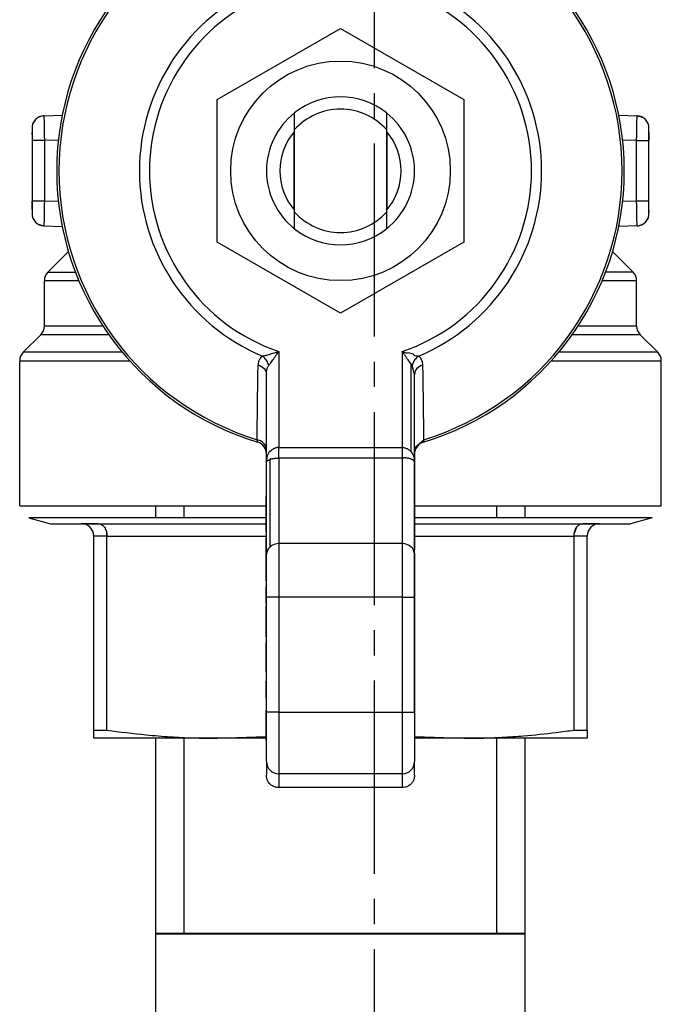
# Model space of a CAD drawing. Units: millimetres. Extents: x 0 to 26123, y -9 to 17820.
# Drawn here: x 4786 to 4824, y 6305 to 6364 of the extents above; entities that cross this region are included whole.
import ezdxf

# ---------------------------------------------------------------- set-up
doc = ezdxf.new("R2010")
doc.units = ezdxf.units.MM
for name, pattern in [('K5LT_AXLED', [16, 11.5, -1.5, 1.5, -1.5]), ('K5LT_BASIC', [0]), ('K5LT_THIN', [0])]:
    doc.linetypes.add(name, pattern=pattern)
for name, color, linetype, true_color in [('G', 3, 'Continuous', 0x00ff00), ('OSI', 2, 'Continuous', 0xffff00), ('R', 1, 'Continuous', 0xff0000), ('WELDING', 7, 'Continuous', 0xffffff)]:
    doc.layers.add(name, color=color, linetype=linetype, true_color=true_color)

msp = doc.modelspace()

# ---------------------------------------------------------------- linework, layer by layer
at = {"layer": 'G', "color": 5, "linetype": 'K5LT_BASIC', "lineweight": 40, "true_color": 0x0000ff}
for p, q in [((4793.705, 6309.238), (4804.705, 6309.238)), ((4804.705, 6309.238), (4815.705, 6309.238))]:
    msp.add_line(p, q, dxfattribs=at)
at = {"layer": 'OSI', "color": 30, "linetype": 'K5LT_AXLED', "lineweight": 30, "true_color": 0xff8000}
msp.add_line((4806.705, 6516.298), (4806.705, 6160.738), dxfattribs=at)
at = {"layer": 'R', "color": 7, "linetype": 'K5LT_THIN', "lineweight": 30}
for p, q in [((4797.355, 6358.916), (4804.705, 6363.16)), ((4804.705, 6363.16), (4812.055, 6358.916)), ((4797.355, 6350.429), (4797.355, 6358.916)), ((4812.055, 6358.916), (4812.055, 6350.429)), ((4801.951, 6358.117), (4801.951, 6358.117)), ((4807.458, 6358.117), (4807.458, 6358.117)), ((4787.039, 6357.949), (4788.128, 6357.987)), ((4787.039, 6357.949), (4787.047, 6357.518)), ((4787.039, 6357.949), (4787.04, 6357.949)), ((4821.282, 6357.987), (4822.371, 6357.949)), ((4822.363, 6357.518), (4822.371, 6357.949)), ((4786.33, 6357.214), (4786.33, 6356.479)), ((4801.917, 6356.973), (4801.917, 6352.372)), ((4801.972, 6352.216), (4801.972, 6357.13)), ((4807.438, 6357.13), (4807.438, 6352.216)), ((4807.492, 6352.372), (4807.492, 6356.973)), ((4823.08, 6356.479), (4823.08, 6357.214)), ((4823.08, 6356.962), (4823.08, 6356.479)), ((4787.065, 6356.479), (4786.33, 6356.479)), ((4786.33, 6356.479), (4786.33, 6352.867)), ((4787.9, 6356.508), (4787.065, 6356.479)), ((4787.065, 6356.479), (4787.065, 6352.867)), ((4822.345, 6356.479), (4821.51, 6356.508)), ((4822.345, 6352.867), (4822.345, 6356.479)), ((4822.345, 6356.479), (4823.08, 6356.479)), ((4823.08, 6352.867), (4823.08, 6356.479)), ((4786.33, 6352.383), (4786.33, 6352.867)), ((4786.33, 6352.867), (4786.33, 6352.131)), ((4787.065, 6352.867), (4786.33, 6352.867)), ((4787.9, 6352.838), (4787.065, 6352.867)), ((4822.345, 6352.867), (4821.51, 6352.838)), ((4823.08, 6352.867), (4822.345, 6352.867)), ((4823.08, 6352.131), (4823.08, 6352.867)), ((4787.047, 6351.827), (4787.039, 6351.397)), ((4822.371, 6351.397), (4822.363, 6351.827)), ((4787.039, 6351.397), (4787.04, 6351.397)), ((4787.039, 6351.397), (4788.128, 6351.359)), ((4801.951, 6351.228), (4801.951, 6351.228)), ((4807.458, 6351.228), (4807.458, 6351.228)), ((4822.371, 6351.397), (4821.282, 6351.359)), ((4787.28, 6348.64), (4788.499, 6349.86)), ((4804.705, 6346.186), (4797.355, 6350.429)), ((4812.055, 6350.429), (4804.705, 6346.186)), ((4822.13, 6348.64), (4820.91, 6349.86)), ((4787.065, 6345.422), (4787.065, 6348.121)), ((4789.121, 6348.121), (4787.065, 6348.121)), ((4822.345, 6348.121), (4820.289, 6348.121)), ((4822.13, 6348.64), (4820.497, 6348.64)), ((4822.345, 6345.422), (4822.345, 6348.121)), ((4790.555, 6345.422), (4787.065, 6345.422)), ((4822.345, 6345.422), (4818.854, 6345.422)), ((4785.81, 6343.863), (4786.85, 6344.902)), ((4790.909, 6344.902), (4786.85, 6344.902)), ((4822.56, 6344.902), (4818.501, 6344.902)), ((4823.6, 6343.863), (4822.56, 6344.902)), ((4791.708, 6343.863), (4785.81, 6343.863)), ((4801.03, 6343.905), (4801.03, 6338.192)), ((4808.38, 6343.905), (4808.38, 6338.192)), ((4823.6, 6343.863), (4817.702, 6343.863)), ((4785.595, 6334.708), (4785.595, 6343.343)), ((4792.158, 6343.343), (4785.595, 6343.343)), ((4808.9, 6343.186), (4808.9, 6337.943)), ((4808.982, 6343.076), (4808.9, 6343.186)), ((4823.815, 6343.343), (4817.252, 6343.343)), ((4823.815, 6334.708), (4823.815, 6343.343)), ((4800.295, 6337.343), (4800.295, 6342.547)), ((4809.115, 6342.547), (4809.115, 6342.547)), ((4809.115, 6337.343), (4809.115, 6342.547)), ((4799.774, 6338.503), (4799.738, 6338.653)), ((4801.03, 6337.556), (4801.03, 6338.192)), ((4801.03, 6338.192), (4808.38, 6338.192)), ((4808.38, 6338.192), (4808.38, 6337.556)), ((4809.13, 6338.245), (4809.115, 6338.245)), ((4809.13, 6337.893), (4809.13, 6338.245)), ((4809.672, 6338.653), (4809.635, 6338.503)), ((4808.38, 6337.556), (4801.03, 6337.556)), ((4801.03, 6337.556), (4801.03, 6332.463)), ((4808.38, 6337.556), (4808.38, 6332.463)), ((4809.13, 6337.893), (4809.115, 6337.893)), ((4809.13, 6337.479), (4809.13, 6337.893)), ((4800.295, 6331.827), (4800.295, 6337.343)), ((4800.51, 6332.277), (4800.51, 6337.493)), ((4809.13, 6337.479), (4809.115, 6337.479)), ((4809.13, 6337.348), (4809.115, 6337.348)), ((4809.115, 6331.827), (4809.115, 6337.343)), ((4809.13, 6337.142), (4809.115, 6337.142)), ((4809.13, 6337.348), (4809.13, 6337.479)), ((4809.13, 6337.142), (4809.13, 6337.348)), ((4809.13, 6336.763), (4809.13, 6337.142)), ((4809.13, 6336.763), (4809.115, 6336.763)), ((4809.13, 6336.34), (4809.13, 6336.763)), ((4809.13, 6336.34), (4809.115, 6336.34)), ((4809.13, 6335.858), (4809.115, 6335.858)), ((4809.13, 6335.858), (4809.13, 6336.34)), ((4809.13, 6334.996), (4809.13, 6335.858)), ((4800.28, 6335.292), (4800.295, 6335.292)), ((4800.28, 6335.292), (4800.28, 6335.28)), ((4800.28, 6334.921), (4800.28, 6335.28)), ((4800.28, 6335.28), (4800.295, 6335.28)), ((4785.595, 6334.708), (4800.28, 6334.708)), ((4793.705, 6333.998), (4793.705, 6334.708)), ((4795.389, 6333.998), (4795.389, 6334.708)), ((4800.28, 6334.921), (4800.295, 6334.921)), ((4800.28, 6333.53), (4800.28, 6334.921)), ((4809.13, 6334.996), (4809.115, 6334.996)), ((4809.13, 6334.133), (4809.13, 6334.996)), ((4809.13, 6334.708), (4823.815, 6334.708)), ((4814.021, 6333.998), (4814.021, 6334.708)), ((4815.705, 6333.998), (4815.705, 6334.708)), ((4809.13, 6334.133), (4809.115, 6334.133)), ((4809.13, 6333.446), (4809.13, 6334.133)), ((4800.28, 6333.998), (4786.14, 6333.998)), ((4786.14, 6333.998), (4787.432, 6333.652)), ((4787.432, 6333.652), (4789.27, 6333.652)), ((4790.274, 6333.652), (4789.27, 6333.652)), ((4789.27, 6333.652), (4790.274, 6333.652)), ((4790.274, 6333.652), (4800.28, 6333.652)), ((4800.28, 6333.195), (4800.28, 6333.53)), ((4800.295, 6333.53), (4800.28, 6333.53)), ((4809.115, 6333.446), (4809.13, 6333.446)), ((4823.27, 6333.998), (4809.13, 6333.998)), ((4809.13, 6333.652), (4819.136, 6333.652)), ((4809.13, 6333.3), (4809.13, 6333.446)), ((4820.14, 6333.652), (4819.136, 6333.652)), ((4819.136, 6333.652), (4820.14, 6333.652)), ((4820.14, 6333.652), (4821.977, 6333.652)), ((4823.27, 6333.998), (4821.977, 6333.652)), ((4790.794, 6332.917), (4790.005, 6332.917)), ((4790.005, 6321.355), (4790.005, 6332.917)), ((4790.794, 6332.917), (4800.295, 6332.917)), ((4790.794, 6321.355), (4790.794, 6332.917)), ((4800.28, 6333.195), (4800.295, 6333.195)), ((4809.13, 6333.3), (4809.115, 6333.3)), ((4809.13, 6333.091), (4809.115, 6333.091)), ((4809.13, 6333.091), (4809.13, 6333.3)), ((4809.13, 6332.326), (4809.13, 6333.091)), ((4809.13, 6332.917), (4818.616, 6332.917)), ((4818.616, 6321.355), (4818.616, 6332.917)), ((4819.405, 6332.917), (4818.616, 6332.917)), ((4819.405, 6321.355), (4819.405, 6332.917)), ((4800.28, 6332.806), (4800.295, 6332.806)), ((4800.28, 6332.695), (4800.28, 6332.806)), ((4800.28, 6332.695), (4800.295, 6332.695)), ((4800.28, 6331.37), (4800.28, 6332.695)), ((4808.38, 6332.463), (4801.03, 6332.463)), ((4801.03, 6332.463), (4801.03, 6329.281)), ((4808.38, 6332.463), (4808.38, 6329.281)), ((4809.13, 6332.326), (4809.115, 6332.326)), ((4809.13, 6332.121), (4809.13, 6332.326)), ((4800.295, 6329.281), (4800.295, 6331.827)), ((4809.13, 6332.121), (4809.115, 6332.121)), ((4809.13, 6331.893), (4809.115, 6331.893)), ((4809.115, 6329.281), (4809.115, 6331.827)), ((4809.13, 6331.622), (4809.13, 6331.893)), ((4800.28, 6331.37), (4800.295, 6331.37)), ((4800.28, 6330.289), (4800.28, 6331.37)), ((4809.13, 6331.622), (4809.115, 6331.622)), ((4809.13, 6331.56), (4809.115, 6331.56)), ((4809.115, 6331.227), (4809.13, 6331.227)), ((4809.13, 6331.56), (4809.13, 6331.622)), ((4809.13, 6331.227), (4809.13, 6331.56)), ((4809.13, 6330.812), (4809.13, 6331.227)), ((4809.13, 6330.812), (4809.115, 6330.812)), ((4809.13, 6330.519), (4809.115, 6330.519)), ((4809.13, 6330.519), (4809.13, 6330.812)), ((4809.13, 6330.126), (4809.13, 6330.519)), ((4800.28, 6330.249), (4800.28, 6330.289)), ((4800.28, 6330.289), (4800.295, 6330.289)), ((4800.28, 6330.249), (4800.295, 6330.249)), ((4809.13, 6330.126), (4809.115, 6330.126)), ((4809.13, 6329.255), (4809.13, 6330.126)), ((4800.28, 6328.901), (4800.28, 6329.902)), ((4800.28, 6329.902), (4800.295, 6329.902)), ((4800.28, 6328.901), (4800.28, 6328.74)), ((4800.28, 6328.901), (4800.295, 6328.901)), ((4800.28, 6328.74), (4800.295, 6328.74)), ((4800.28, 6327.534), (4800.28, 6328.74)), ((4800.295, 6322.412), (4800.295, 6329.281)), ((4801.03, 6329.281), (4800.295, 6329.281)), ((4808.38, 6329.281), (4801.03, 6329.281)), ((4801.03, 6329.281), (4801.03, 6322.412)), ((4808.38, 6329.281), (4809.115, 6329.281)), ((4808.38, 6329.281), (4808.38, 6322.412)), ((4809.115, 6322.412), (4809.115, 6329.281)), ((4809.13, 6329.255), (4809.115, 6329.255)), ((4809.13, 6328.359), (4809.13, 6329.255)), ((4809.115, 6328.359), (4809.13, 6328.359)), ((4809.13, 6328.196), (4809.115, 6328.196)), ((4809.13, 6328.196), (4809.13, 6328.359)), ((4809.13, 6328.149), (4809.13, 6328.196)), ((4809.13, 6328.149), (4809.115, 6328.149)), ((4809.13, 6327.825), (4809.115, 6327.825)), ((4809.13, 6327.825), (4809.13, 6328.149)), ((4809.13, 6327.5), (4809.13, 6327.825)), ((4800.28, 6327.534), (4800.295, 6327.534)), ((4800.28, 6327.268), (4800.28, 6327.534)), ((4800.295, 6327.268), (4800.28, 6327.268)), ((4800.28, 6326.911), (4800.28, 6327.268)), ((4809.13, 6327.5), (4809.115, 6327.5)), ((4809.115, 6327.26), (4809.13, 6327.26)), ((4809.13, 6327.073), (4809.115, 6327.073)), ((4809.13, 6327.071), (4809.115, 6327.071)), ((4809.13, 6327.04), (4809.115, 6327.04)), ((4809.13, 6327.26), (4809.13, 6327.5)), ((4809.13, 6327.073), (4809.13, 6327.26)), ((4809.13, 6327.071), (4809.13, 6327.073)), ((4809.13, 6326.937), (4809.13, 6327.04)), ((4800.28, 6326.911), (4800.295, 6326.911)), ((4800.28, 6326.911), (4800.28, 6326.576)), ((4800.28, 6326.576), (4800.295, 6326.576)), ((4800.28, 6326.544), (4800.28, 6326.576)), ((4800.28, 6325.747), (4800.28, 6326.544)), ((4800.28, 6326.544), (4800.295, 6326.544)), ((4809.13, 6326.937), (4809.115, 6326.937)), ((4809.13, 6326.921), (4809.115, 6326.921)), ((4809.13, 6326.921), (4809.13, 6326.937)), ((4809.13, 6326.195), (4809.13, 6326.921)), ((4809.13, 6326.195), (4809.115, 6326.195)), ((4809.13, 6325.332), (4809.13, 6326.195)), ((4800.28, 6325.747), (4800.295, 6325.747)), ((4800.28, 6324.973), (4800.28, 6325.747)), ((4809.13, 6325.332), (4809.115, 6325.332)), ((4809.13, 6325.276), (4809.115, 6325.276)), ((4809.13, 6325.276), (4809.13, 6325.332)), ((4809.13, 6325.112), (4809.13, 6325.276)), ((4800.28, 6324.973), (4800.295, 6324.973)), ((4800.28, 6324.844), (4800.28, 6324.973)), ((4800.28, 6324.844), (4800.295, 6324.844)), ((4809.13, 6325.112), (4809.115, 6325.112)), ((4809.13, 6324.796), (4809.115, 6324.796)), ((4809.13, 6324.796), (4809.13, 6325.112)), ((4809.13, 6324.465), (4809.13, 6324.796)), ((4800.28, 6323.51), (4800.28, 6324.275)), ((4800.28, 6324.275), (4800.295, 6324.275)), ((4809.13, 6324.465), (4809.115, 6324.465)), ((4809.13, 6324.356), (4809.115, 6324.356)), ((4809.13, 6324.261), (4809.115, 6324.261)), ((4809.13, 6324.356), (4809.13, 6324.465)), ((4809.13, 6324.261), (4809.13, 6324.356)), ((4809.13, 6323.975), (4809.13, 6324.261)), ((4800.28, 6323.51), (4800.295, 6323.51)), ((4800.28, 6323.301), (4800.28, 6323.51)), ((4809.115, 6323.975), (4809.13, 6323.975)), ((4809.13, 6323.64), (4809.115, 6323.64)), ((4809.13, 6323.64), (4809.13, 6323.975)), ((4809.13, 6323.335), (4809.13, 6323.64)), ((4800.28, 6323.301), (4800.28, 6323.172)), ((4800.295, 6323.301), (4800.28, 6323.301)), ((4800.295, 6323.172), (4800.28, 6323.172)), ((4800.28, 6323.172), (4800.28, 6322.511)), ((4809.13, 6323.335), (4809.115, 6323.335)), ((4809.13, 6323.235), (4809.115, 6323.235)), ((4809.13, 6323.124), (4809.115, 6323.124)), ((4809.13, 6323.235), (4809.13, 6323.335)), ((4809.13, 6323.124), (4809.13, 6323.235)), ((4809.13, 6322.817), (4809.13, 6323.124)), ((4800.28, 6322.472), (4800.28, 6322.511)), ((4800.295, 6322.511), (4800.28, 6322.511)), ((4800.28, 6322.472), (4800.295, 6322.472)), ((4800.28, 6322.45), (4800.28, 6322.472)), ((4800.28, 6322.45), (4800.295, 6322.45)), ((4800.28, 6321.591), (4800.28, 6322.45)), ((4800.295, 6319.476), (4800.295, 6322.412)), ((4801.03, 6322.412), (4800.295, 6322.412)), ((4801.03, 6322.412), (4808.38, 6322.412)), ((4801.03, 6322.412), (4801.03, 6318.742)), ((4808.38, 6322.412), (4809.115, 6322.412)), ((4808.38, 6322.412), (4808.38, 6318.742)), ((4809.13, 6322.817), (4809.115, 6322.817)), ((4809.13, 6322.482), (4809.115, 6322.482)), ((4809.115, 6322.462), (4809.13, 6322.462)), ((4809.115, 6322.412), (4809.115, 6319.476)), ((4809.13, 6322.482), (4809.13, 6322.817)), ((4809.13, 6322.462), (4809.13, 6322.482)), ((4809.13, 6321.704), (4809.13, 6322.462)), ((4809.13, 6321.704), (4809.115, 6321.704)), ((4809.13, 6321.597), (4809.13, 6321.704)), ((4790.005, 6321.355), (4790.794, 6321.355)), ((4790.005, 6320.863), (4790.005, 6321.355)), ((4800.28, 6321.591), (4800.295, 6321.591)), ((4800.28, 6320.766), (4800.28, 6321.591)), ((4809.13, 6321.597), (4809.115, 6321.597)), ((4809.13, 6321.448), (4809.115, 6321.448)), ((4809.13, 6321.284), (4809.115, 6321.284)), ((4809.13, 6321.448), (4809.13, 6321.597)), ((4809.13, 6321.284), (4809.13, 6321.448)), ((4809.13, 6320.377), (4809.13, 6321.284)), ((4818.616, 6321.355), (4819.405, 6321.355)), ((4819.405, 6321.355), (4819.405, 6320.863)), ((4797.355, 6320.863), (4790.005, 6320.863)), ((4793.705, 6274.238), (4793.705, 6320.863)), ((4795.389, 6309.238), (4795.389, 6320.863)), ((4800.28, 6320.762), (4800.28, 6320.766)), ((4800.28, 6320.766), (4800.295, 6320.766)), ((4800.28, 6320.762), (4800.295, 6320.762)), ((4819.405, 6320.863), (4812.055, 6320.863)), ((4814.021, 6309.238), (4814.021, 6320.863)), ((4815.705, 6274.238), (4815.705, 6320.863)), ((4809.13, 6320.377), (4809.115, 6320.377)), ((4809.13, 6319.546), (4809.13, 6320.377)), ((4800.295, 6319.476), (4800.295, 6318.659)), ((4809.13, 6319.546), (4809.115, 6319.546)), ((4809.115, 6318.659), (4809.115, 6319.476)), ((4808.38, 6318.742), (4801.03, 6318.742)), ((4801.03, 6318.742), (4801.03, 6317.923)), ((4808.38, 6318.742), (4808.38, 6317.923)), ((4808.38, 6317.923), (4801.03, 6317.923))]:
    msp.add_line(p, q, dxfattribs=at)
msp.add_circle((4804.705, 6354.673), 6.542, dxfattribs=at)
for centre, radius, start, end in [((4804.705, 6354.673), 16.905, 106.95776, 253.04224), ((4804.705, 6354.673), 16.772, 107.22516, 252.77484), ((4804.705, 6354.673), 16.905, 286.95776, 73.04224), ((4804.705, 6354.673), 16.772, 287.22516, 72.77484), ((4804.705, 6354.673), 11.979, 112.81832, 247.18168), ((4804.705, 6354.673), 11.979, 292.81832, 67.18168), ((4804.705, 6354.673), 11.377, 108.84512, 251.15488), ((4804.705, 6354.673), 11.377, 288.84512, 71.15488), ((4804.705, 6354.673), 4.41, 51.4912, 128.5088), ((4804.705, 6354.673), 4.41, 128.64029, 231.35971), ((4804.705, 6354.673), 4.41, 128.5088, 128.63672), ((4804.705, 6354.673), 3.675, 41.95495, 138.04505), ((4804.705, 6354.673), 4.41, 51.36328, 51.4912), ((4804.705, 6354.673), 4.41, 308.64029, 51.35971), ((4787.065, 6357.214), 0.735, 92, 180), ((4822.345, 6357.214), 0.735, 0, 88), ((4804.705, 6354.673), 3.614, 139.82901, 220.17099), ((4804.705, 6354.673), 3.614, 319.82901, 40.17099), ((4804.705, 6354.673), 3.675, 221.95495, 318.04505), ((4787.065, 6352.131), 0.735, 180, 268), ((4822.345, 6352.131), 0.735, 272, 359.99211), ((4822.345, 6352.131), 0.735, 359.99211, 0), ((4804.705, 6354.673), 4.41, 231.36328, 231.4912), ((4804.705, 6354.673), 4.41, 231.4912, 308.5088), ((4804.705, 6354.673), 4.41, 308.5088, 308.63672), ((4787.8, 6348.121), 0.735, 135, 180.00001), ((4821.61, 6348.121), 0.735, 0, 45), ((4786.33, 6345.422), 0.735, 315, 0), ((4823.08, 6345.422), 0.735, 180, 225), ((4786.33, 6343.343), 0.735, 135, 180), ((4823.08, 6343.343), 0.735, 0, 45), ((4799.56, 6337.8), 0.735, 0, 73.04224), ((4809.85, 6337.8), 0.735, 106.95776, 168.52273), ((4789.27, 6332.917), 0.735, 45, 90), ((4789.27, 6332.917), 0.735, 0, 45), ((4820.14, 6332.917), 0.735, 135, 180), ((4820.14, 6332.917), 0.735, 90, 135)]:
    msp.add_arc(centre, radius, start, end, dxfattribs=at)
for centre, major_axis, ratio, start_param, end_param in [((4801.03, 6331.827), (-0.735, 0), 0.866025, 5.497787, 6.283185), ((4801.03, 6331.827), (-0.735, 0), 0.866025, 4.712389, 5.497787), ((4808.38, 6331.827), (-0.735, 0), 0.866025, 3.141593, 4.712389), ((4801.03, 6319.476), (0.735, 0), 0.99863, 3.141593, 4.712389), ((4808.38, 6319.476), (0.735, 0), 0.99863, 4.712389, 6.283185)]:
    msp.add_ellipse(centre, major_axis=major_axis, ratio=ratio, start_param=start_param, end_param=end_param, dxfattribs=at)
at = {"layer": 'WELDING', "color": 7, "linetype": 'K5LT_THIN', "lineweight": 30}
for p, q in [((4786.885, 6357.926), (4786.742, 6357.873)), ((4786.961, 6357.941), (4786.885, 6357.926)), ((4787, 6357.946), (4786.961, 6357.941)), ((4787.02, 6357.948), (4787, 6357.946)), ((4787.029, 6357.948), (4787.02, 6357.948)), ((4787.034, 6357.948), (4787.029, 6357.948)), ((4787.037, 6357.948), (4787.034, 6357.948)), ((4787.038, 6357.948), (4787.037, 6357.948)), ((4787.039, 6357.949), (4787.038, 6357.949)), ((4787.038, 6357.949), (4787.038, 6357.948)), ((4787.039, 6357.949), (4787.039, 6357.949)), ((4787.039, 6357.949), (4787.039, 6357.949)), ((4787.039, 6357.949), (4787.039, 6357.949)), ((4787.039, 6357.949), (4787.039, 6357.949)), ((4787.039, 6357.949), (4787.039, 6357.949)), ((4787.039, 6357.949), (4787.039, 6357.949)), ((4822.371, 6357.949), (4822.371, 6357.949)), ((4822.371, 6357.949), (4822.371, 6357.949)), ((4822.371, 6357.949), (4822.371, 6357.949)), ((4822.371, 6357.949), (4822.371, 6357.949)), ((4822.371, 6357.949), (4822.371, 6357.949)), ((4822.371, 6357.949), (4822.371, 6357.949)), ((4822.371, 6357.949), (4822.371, 6357.949)), ((4822.371, 6357.949), (4822.372, 6357.948)), ((4822.372, 6357.948), (4822.374, 6357.948)), ((4822.374, 6357.948), (4822.376, 6357.948)), ((4822.376, 6357.948), (4822.382, 6357.948)), ((4822.382, 6357.948), (4822.394, 6357.947)), ((4822.394, 6357.947), (4822.418, 6357.945)), ((4822.418, 6357.945), (4822.464, 6357.939)), ((4822.464, 6357.939), (4822.556, 6357.917)), ((4822.556, 6357.917), (4822.668, 6357.873)), ((4786.33, 6357.214), (4786.33, 6357.215)), ((4786.33, 6356.846), (4786.33, 6356.963)), ((4823.08, 6352.317), (4823.08, 6352.216)), ((4823.08, 6352.131), (4823.08, 6352.131)), ((4786.854, 6351.428), (4786.742, 6351.472)), ((4786.945, 6351.406), (4786.854, 6351.428)), ((4786.992, 6351.4), (4786.945, 6351.406)), ((4787.016, 6351.398), (4786.992, 6351.4)), ((4787.027, 6351.397), (4787.016, 6351.398)), ((4787.033, 6351.397), (4787.027, 6351.397)), ((4787.036, 6351.397), (4787.033, 6351.397)), ((4787.038, 6351.397), (4787.036, 6351.397)), ((4787.039, 6351.397), (4787.038, 6351.397)), ((4787.038, 6351.397), (4787.038, 6351.397)), ((4787.039, 6351.397), (4787.039, 6351.397)), ((4787.039, 6351.397), (4787.039, 6351.397)), ((4787.039, 6351.397), (4787.039, 6351.397)), ((4787.039, 6351.397), (4787.039, 6351.397)), ((4787.039, 6351.397), (4787.039, 6351.397)), ((4787.039, 6351.397), (4787.039, 6351.397)), ((4787.28, 6348.64), (4788.913, 6348.64)), ((4809.115, 6342.547), (4808.982, 6343.076)), ((4809.115, 6342.547), (4809.115, 6342.547)), ((4809.13, 6338.194), (4809.672, 6338.653)), ((4818.769, 6333.436), (4818.626, 6333.063)), ((4790.794, 6332.917), (4790.783, 6333.063)), ((4800.28, 6330.249), (4800.28, 6329.902)), ((4797.355, 6320.863), (4800.279, 6320.965)), ((4800.28, 6320.863), (4797.355, 6320.863)), ((4809.13, 6320.965), (4812.055, 6320.863)), ((4812.055, 6320.863), (4809.13, 6320.863))]:
    msp.add_line(p, q, dxfattribs=at)
for points, knots in [([(4801.951, 6358.117), (4801.949, 6357.798), (4801.946, 6357.429), (4801.944, 6357.053), (4801.943, 6357.004)], [0, 0, 0, 0, 4.347533, 5, 5, 5, 5]), ([(4801.972, 6357.13), (4801.97, 6357.258), (4801.967, 6357.51), (4801.963, 6357.84), (4801.96, 6358.043), (4801.959, 6358.124)], [0, 0, 0, 0, 2.249753, 4.500621, 6, 6, 6, 6]), ([(4807.451, 6358.124), (4807.448, 6357.907), (4807.443, 6357.579), (4807.439, 6357.242), (4807.438, 6357.13)], [0, 0, 0, 0, 3.354474, 5, 5, 5, 5]), ([(4807.466, 6357.004), (4807.465, 6357.271), (4807.462, 6357.643), (4807.459, 6358.01), (4807.458, 6358.117)], [0, 0, 0, 0, 3.541821, 5, 5, 5, 5]), ([(4786.378, 6357.474), (4786.382, 6357.484), (4786.386, 6357.494), (4786.397, 6357.52), (4786.404, 6357.534), (4786.42, 6357.566), (4786.429, 6357.583), (4786.449, 6357.615), (4786.46, 6357.631), (4786.482, 6357.662), (4786.494, 6357.677), (4786.514, 6357.7), (4786.521, 6357.708), (4786.528, 6357.716)], [0.000161, 0.000161, 0.000161, 0.000161, 0.572608, 0.572608, 1.43152, 1.43152, 2.43152, 2.43152, 3.43152, 3.43152, 4.43152, 4.43152, 4.999775, 4.999775, 4.999775, 4.999775]), ([(4787.047, 6357.518), (4787.048, 6357.454), (4787.05, 6357.324), (4787.054, 6357.117), (4787.058, 6356.841), (4787.062, 6356.625), (4787.065, 6356.479)], [0, 0, 0, 0, 1.634268, 3.074678, 4.331202, 7, 7, 7, 7]), ([(4822.345, 6356.479), (4822.346, 6356.567), (4822.349, 6356.734), (4822.353, 6356.964), (4822.357, 6357.166), (4822.36, 6357.351), (4822.362, 6357.464), (4822.363, 6357.518)], [0, 0, 0, 0, 1.845225, 3.475148, 4.912649, 6.420933, 8, 8, 8, 8]), ([(4823.032, 6357.474), (4823.028, 6357.484), (4823.024, 6357.494), (4823.013, 6357.52), (4823.006, 6357.534), (4822.99, 6357.566), (4822.98, 6357.583), (4822.96, 6357.615), (4822.95, 6357.631), (4822.927, 6357.662), (4822.916, 6357.677), (4822.896, 6357.7), (4822.889, 6357.708), (4822.881, 6357.716)], [0.000162, 0.000162, 0.000162, 0.000162, 0.572605, 0.572605, 1.431513, 1.431513, 2.431513, 2.431513, 3.431513, 3.431513, 4.431513, 4.431513, 4.999768, 4.999768, 4.999768, 4.999768]), ([(4787.065, 6352.867), (4787.063, 6352.778), (4787.06, 6352.611), (4787.056, 6352.382), (4787.053, 6352.18), (4787.05, 6351.994), (4787.048, 6351.881), (4787.047, 6351.827)], [0, 0, 0, 0, 1.845225, 3.475148, 4.912649, 6.420933, 8, 8, 8, 8]), ([(4822.363, 6351.827), (4822.362, 6351.891), (4822.36, 6352.02), (4822.355, 6352.289), (4822.35, 6352.574), (4822.346, 6352.791), (4822.345, 6352.867)], [0, 0, 0, 0, 1.633582, 3.052021, 5.623024, 7, 7, 7, 7]), ([(4801.943, 6352.341), (4801.945, 6352.075), (4801.948, 6351.703), (4801.951, 6351.335), (4801.951, 6351.228)], [0, 0, 0, 0, 3.541821, 5, 5, 5, 5]), ([(4801.959, 6351.222), (4801.962, 6351.439), (4801.966, 6351.766), (4801.971, 6352.103), (4801.972, 6352.216)], [0, 0, 0, 0, 3.354474, 5, 5, 5, 5]), ([(4807.438, 6352.216), (4807.439, 6352.088), (4807.442, 6351.835), (4807.447, 6351.506), (4807.45, 6351.303), (4807.451, 6351.222)], [0, 0, 0, 0, 2.249753, 4.500621, 6, 6, 6, 6]), ([(4807.458, 6351.228), (4807.461, 6351.547), (4807.464, 6351.916), (4807.466, 6352.292), (4807.466, 6352.341)], [0, 0, 0, 0, 4.347533, 5, 5, 5, 5]), ([(4786.378, 6351.871), (4786.382, 6351.861), (4786.386, 6351.851), (4786.397, 6351.826), (4786.404, 6351.811), (4786.42, 6351.779), (4786.429, 6351.763), (4786.449, 6351.73), (4786.46, 6351.714), (4786.482, 6351.683), (4786.494, 6351.668), (4786.514, 6351.645), (4786.521, 6351.637), (4786.528, 6351.629)], [0.000161, 0.000161, 0.000161, 0.000161, 0.572602, 0.572602, 1.431506, 1.431506, 2.431506, 2.431506, 3.431506, 3.431506, 4.431506, 4.431506, 4.99977, 4.99977, 4.99977, 4.99977]), ([(4823.032, 6351.871), (4823.028, 6351.861), (4823.024, 6351.851), (4823.013, 6351.826), (4823.006, 6351.811), (4822.99, 6351.779), (4822.98, 6351.763), (4822.96, 6351.73), (4822.95, 6351.714), (4822.927, 6351.683), (4822.916, 6351.668), (4822.896, 6351.645), (4822.889, 6351.637), (4822.881, 6351.629)], [0.000165, 0.000165, 0.000165, 0.000165, 0.5726, 0.5726, 1.431501, 1.431501, 2.431501, 2.431501, 3.431501, 3.431501, 4.431501, 4.431501, 4.99977, 4.99977, 4.99977, 4.99977]), ([(4822.371, 6351.397), (4822.371, 6351.397), (4822.371, 6351.397), (4822.373, 6351.397), (4822.376, 6351.397), (4822.381, 6351.397), (4822.384, 6351.397), (4822.392, 6351.398), (4822.397, 6351.398), (4822.413, 6351.4), (4822.424, 6351.401), (4822.455, 6351.405), (4822.475, 6351.408), (4822.516, 6351.417), (4822.536, 6351.422), (4822.575, 6351.434), (4822.595, 6351.441), (4822.632, 6351.455), (4822.65, 6351.463), (4822.668, 6351.472)], [0.000438, 0.000438, 0.000438, 0.000438, 0.005714, 0.005714, 0.207638, 0.207638, 0.415669, 0.415669, 0.83173, 0.83173, 1.663853, 1.663853, 3.263853, 3.263853, 4.863853, 4.863853, 6.463853, 6.463853, 7.999278, 7.999278, 7.999278, 7.999278]), ([(4800.059, 6343.631), (4800.015, 6343.6), (4799.948, 6343.539), (4799.884, 6343.446), (4799.847, 6343.37), (4799.824, 6343.305), (4799.809, 6343.242), (4799.799, 6343.174), (4799.796, 6343.126), (4799.795, 6343.102)], [0, 0, 0, 0, 2.395239, 4.274993, 5.567834, 6.639667, 7.701661, 8.821772, 10, 10, 10, 10]), ([(4800.059, 6343.631), (4800.087, 6343.638), (4800.148, 6343.655), (4800.254, 6343.685), (4800.379, 6343.72), (4800.524, 6343.761), (4800.677, 6343.804), (4800.813, 6343.844), (4800.909, 6343.868), (4800.961, 6343.888), (4800.991, 6343.891), (4801.007, 6343.906), (4801.017, 6343.901), (4801.018, 6343.902), (4801.02, 6343.901), (4801.02, 6343.902), (4801.022, 6343.903), (4801.024, 6343.904), (4801.027, 6343.904), (4801.029, 6343.905), (4801.03, 6343.905)], [0, 0, 0, 0, 2.223767, 4.695123, 7.456804, 10.54407, 13.973792, 16.942904, 18.944906, 19.686661, 20.266525, 20.677599, 20.739676, 20.766652, 20.790303, 20.810596, 20.817305, 20.890263, 20.93761, 21, 21, 21, 21]), ([(4800.428, 6343.076), (4800.417, 6343.125), (4800.388, 6343.218), (4800.322, 6343.35), (4800.244, 6343.461), (4800.155, 6343.556), (4800.092, 6343.608), (4800.059, 6343.631)], [0, 0, 0, 0, 1.833822, 3.470158, 5.099599, 6.543718, 8, 8, 8, 8]), ([(4800.428, 6343.076), (4800.44, 6343.093), (4800.467, 6343.128), (4800.519, 6343.198), (4800.588, 6343.29), (4800.677, 6343.411), (4800.778, 6343.551), (4800.873, 6343.682), (4800.942, 6343.783), (4800.983, 6343.835), (4801.001, 6343.866), (4801.019, 6343.882), (4801.021, 6343.893), (4801.023, 6343.895), (4801.023, 6343.897), (4801.024, 6343.897), (4801.025, 6343.898), (4801.026, 6343.9), (4801.028, 6343.903), (4801.029, 6343.904), (4801.03, 6343.905)], [0, 0, 0, 0, 1.596205, 3.25197, 5.970822, 9.044009, 12.503324, 16.234463, 18.562055, 19.45868, 20.158308, 20.652381, 20.743119, 20.769747, 20.793093, 20.813124, 20.819753, 20.8891, 20.938449, 21, 21, 21, 21]), ([(4808.38, 6343.905), (4808.389, 6343.903), (4808.402, 6343.9), (4808.417, 6343.896), (4808.424, 6343.894), (4808.426, 6343.893), (4808.429, 6343.892), (4808.433, 6343.891), (4808.439, 6343.889), (4808.447, 6343.887), (4808.46, 6343.883), (4808.482, 6343.876), (4808.515, 6343.865), (4808.565, 6343.849), (4808.638, 6343.802), (4808.772, 6343.865), (4808.88, 6343.789), (4809.033, 6343.781), (4809.125, 6343.658), (4809.256, 6343.655), (4809.325, 6343.641), (4809.351, 6343.631)], [0, 0, 0, 0, 0.543519, 0.862744, 0.95319, 0.970429, 1.007691, 1.093302, 1.249956, 1.410372, 1.594396, 2.074568, 2.817952, 3.734592, 5.326555, 7.71837, 10.518795, 13.42264, 16.697202, 19.761963, 22, 22, 22, 22]), ([(4808.9, 6343.186), (4808.875, 6343.218), (4808.822, 6343.29), (4808.733, 6343.411), (4808.632, 6343.551), (4808.541, 6343.678), (4808.47, 6343.776), (4808.433, 6343.831), (4808.409, 6343.861), (4808.396, 6343.879), (4808.391, 6343.89), (4808.387, 6343.895), (4808.387, 6343.897), (4808.386, 6343.897), (4808.385, 6343.898), (4808.384, 6343.9), (4808.382, 6343.902), (4808.381, 6343.904), (4808.38, 6343.905)], [0, 0, 0, 0, 2.910621, 6.200093, 9.902846, 13.897248, 15.951276, 17.407458, 17.961198, 18.395292, 18.725, 18.753506, 18.778498, 18.799942, 18.807034, 18.881275, 18.907904, 19, 19, 19, 19]), ([(4809.351, 6343.631), (4809.309, 6343.602), (4809.235, 6343.538), (4809.139, 6343.427), (4809.067, 6343.311), (4809.014, 6343.193), (4808.991, 6343.115), (4808.982, 6343.076)], [0, 0, 0, 0, 1.833836, 3.470182, 5.099622, 6.543732, 8, 8, 8, 8]), ([(4809.615, 6343.102), (4809.614, 6343.154), (4809.604, 6343.248), (4809.564, 6343.376), (4809.506, 6343.481), (4809.434, 6343.566), (4809.379, 6343.611), (4809.351, 6343.631)], [0, 0, 0, 0, 1.979686, 3.687417, 5.341244, 6.773813, 8, 8, 8, 8]), ([(4800.295, 6342.547), (4800.295, 6342.588), (4800.298, 6342.663), (4800.31, 6342.768), (4800.329, 6342.862), (4800.356, 6342.946), (4800.389, 6343.019), (4800.415, 6343.059), (4800.428, 6343.076)], [0, 0, 0, 0, 1.889039, 3.526952, 5.005899, 6.558324, 7.920411, 9, 9, 9, 9]), ([(4809.672, 6338.653), (4809.669, 6338.969), (4809.663, 6339.573), (4809.651, 6340.486), (4809.636, 6341.649), (4809.624, 6342.529), (4809.615, 6343.102)], [0, 0, 0, 0, 1.507678, 2.873611, 4.329758, 7, 7, 7, 7]), ([(4800.295, 6338.078), (4800.295, 6338.14), (4800.273, 6338.25), (4800.196, 6338.382), (4800.107, 6338.479), (4800.003, 6338.555), (4799.879, 6338.616), (4799.786, 6338.643), (4799.738, 6338.653)], [0, 0, 0, 0, 2.13608, 3.773885, 4.992751, 6.264797, 7.626991, 9, 9, 9, 9]), ([(4801.03, 6338.192), (4800.997, 6338.192), (4800.934, 6338.187), (4800.848, 6338.167), (4800.771, 6338.139), (4800.698, 6338.102), (4800.628, 6338.056), (4800.565, 6338.002), (4800.528, 6337.963), (4800.51, 6337.943)], [0, 0, 0, 0, 1.554783, 2.924348, 4.189524, 5.566871, 7.02794, 8.516096, 10, 10, 10, 10]), ([(4808.38, 6338.192), (4808.413, 6338.191), (4808.474, 6338.188), (4808.559, 6338.168), (4808.636, 6338.141), (4808.709, 6338.104), (4808.779, 6338.058), (4808.844, 6338.004), (4808.882, 6337.964), (4808.9, 6337.943)], [0, 0, 0, 0, 1.529515, 2.87774, 4.129678, 5.491238, 6.96842, 8.479546, 10, 10, 10, 10]), ([(4800.51, 6337.943), (4800.52, 6337.978), (4800.515, 6337.988), (4800.496, 6337.966), (4800.489, 6337.96), (4800.484, 6337.954), (4800.479, 6337.948), (4800.474, 6337.943), (4800.462, 6337.928), (4800.442, 6337.901), (4800.41, 6337.85), (4800.372, 6337.773), (4800.336, 6337.671), (4800.311, 6337.559), (4800.298, 6337.449), (4800.295, 6337.378), (4800.295, 6337.343)], [0, 0, 0, 0, 0.208828, 0.3152, 0.48252, 0.735748, 0.892365, 1.023209, 1.303664, 2.263791, 3.54396, 5.848559, 8.698782, 11.748195, 14.416626, 17, 17, 17, 17]), ([(4800.51, 6337.493), (4800.533, 6337.5), (4800.579, 6337.512), (4800.656, 6337.527), (4800.735, 6337.538), (4800.814, 6337.546), (4800.892, 6337.552), (4800.964, 6337.555), (4801.009, 6337.556), (4801.03, 6337.556)], [0, 0, 0, 0, 1.933765, 3.66132, 5.149941, 6.563655, 7.896437, 9.022678, 10, 10, 10, 10]), ([(4809.115, 6337.343), (4809.115, 6337.352), (4809.111, 6337.366), (4809.097, 6337.386), (4809.081, 6337.403), (4809.067, 6337.415), (4809.055, 6337.424), (4809.046, 6337.431), (4809.036, 6337.438), (4809.025, 6337.445), (4809.015, 6337.451), (4809.002, 6337.463), (4808.996, 6337.457), (4808.984, 6337.465), (4808.973, 6337.468), (4808.962, 6337.473), (4808.95, 6337.477), (4808.938, 6337.482), (4808.927, 6337.484), (4808.914, 6337.487), (4808.895, 6337.506), (4808.882, 6337.509), (4808.87, 6337.514), (4808.858, 6337.518), (4808.846, 6337.522), (4808.835, 6337.525), (4808.82, 6337.53), (4808.806, 6337.534), (4808.79, 6337.537), (4808.777, 6337.54), (4808.763, 6337.543), (4808.748, 6337.547), (4808.732, 6337.55), (4808.715, 6337.552), (4808.695, 6337.555), (4808.675, 6337.558), (4808.656, 6337.56), (4808.637, 6337.562), (4808.614, 6337.564), (4808.59, 6337.565), (4808.568, 6337.566), (4808.546, 6337.566), (4808.518, 6337.566), (4808.483, 6337.565), (4808.436, 6337.562), (4808.4, 6337.558), (4808.38, 6337.556)], [0, 0, 0, 0, 5.017538, 8.758464, 11.148028, 13.411236, 14.481428, 15.533906, 16.528754, 17.477491, 18.365302, 19.212132, 20.058128, 20.8699, 21.680476, 22.517437, 23.364292, 24.206917, 25.032498, 25.786228, 26.607305, 27.266675, 27.86844, 28.463595, 29.018898, 29.538727, 30.012081, 30.909344, 31.366482, 31.88042, 32.465575, 33.178548, 33.985714, 34.852208, 35.694808, 36.984835, 37.431539, 37.821212, 38.843916, 39.646455, 40.532346, 41.366031, 42.127942, 43.531601, 45.04702, 47, 47, 47, 47]), ([(4808.9, 6337.943), (4808.913, 6337.949), (4808.928, 6337.939), (4808.932, 6337.895), (4808.952, 6337.878), (4808.967, 6337.854), (4808.982, 6337.83), (4808.996, 6337.808), (4809.006, 6337.778), (4809.021, 6337.759), (4809.033, 6337.735), (4809.044, 6337.712), (4809.054, 6337.687), (4809.067, 6337.654), (4809.08, 6337.612), (4809.098, 6337.542), (4809.111, 6337.453), (4809.115, 6337.38), (4809.115, 6337.343)], [0, 0, 0, 0, 0.768186, 1.543585, 2.323257, 3.10456, 3.884867, 4.666421, 5.458179, 6.235204, 7.016611, 7.799919, 8.587042, 9.37932, 10.970299, 12.568702, 15.783747, 19, 19, 19, 19]), ([(4800.295, 6337.343), (4800.295, 6337.357), (4800.315, 6337.384), (4800.388, 6337.424), (4800.447, 6337.45), (4800.481, 6337.464), (4800.498, 6337.471), (4800.507, 6337.474), (4800.513, 6337.477), (4800.519, 6337.48), (4800.524, 6337.482), (4800.529, 6337.485), (4800.532, 6337.488), (4800.537, 6337.493), (4800.538, 6337.498), (4800.538, 6337.5), (4800.539, 6337.501), (4800.538, 6337.502), (4800.538, 6337.503), (4800.537, 6337.503), (4800.536, 6337.504), (4800.534, 6337.504), (4800.533, 6337.505), (4800.53, 6337.505), (4800.525, 6337.505), (4800.525, 6337.509), (4800.517, 6337.501), (4800.51, 6337.493)], [0, 0, 0, 0, 11.68753, 18.638321, 22.09487, 23.689305, 24.486015, 24.751419, 25.01668, 25.281745, 25.546737, 25.747423, 25.815638, 26.021477, 26.252147, 26.314777, 26.377407, 26.440037, 26.502667, 26.592744, 26.715918, 26.79647, 26.883375, 27.067371, 27.331614, 27.689418, 28, 28, 28, 28]), ([(4790.274, 6333.652), (4790.311, 6333.652), (4790.382, 6333.641), (4790.479, 6333.596), (4790.566, 6333.529), (4790.617, 6333.47), (4790.641, 6333.436)], [0, 0, 0, 0, 1.92067, 3.646526, 5.264878, 7, 7, 7, 7]), ([(4790.641, 6333.436), (4790.667, 6333.399), (4790.712, 6333.321), (4790.759, 6333.192), (4790.784, 6333.074), (4790.793, 6332.982), (4790.794, 6332.934), (4790.794, 6332.917)], [0, 0, 0, 0, 2.18178, 4.144509, 5.994993, 7.291842, 8, 8, 8, 8]), ([(4818.616, 6332.917), (4818.616, 6332.969), (4818.623, 6333.068), (4818.655, 6333.206), (4818.703, 6333.33), (4818.745, 6333.402), (4818.769, 6333.436)], [0, 0, 0, 0, 1.902276, 3.618898, 5.244383, 7, 7, 7, 7]), ([(4818.769, 6333.436), (4818.795, 6333.474), (4818.851, 6333.537), (4818.942, 6333.603), (4819.037, 6333.643), (4819.102, 6333.652), (4819.136, 6333.652)], [0, 0, 0, 0, 1.915726, 3.641303, 5.261522, 7, 7, 7, 7]), ([(4790.794, 6321.355), (4791.57, 6321.245), (4792.833, 6321.091), (4794.545, 6320.95), (4795.953, 6320.879), (4796.877, 6320.863), (4797.355, 6320.863)], [0, 0, 0, 0, 2.502047, 4.052678, 5.471666, 7, 7, 7, 7]), ([(4812.055, 6320.863), (4812.519, 6320.863), (4813.281, 6320.876), (4814.466, 6320.928), (4815.838, 6321.023), (4817.263, 6321.172), (4818.263, 6321.305), (4818.616, 6321.355)], [0, 0, 0, 0, 1.690444, 2.780384, 4.329448, 6.706287, 8, 8, 8, 8]), ([(4800.51, 6318.138), (4800.477, 6318.171), (4800.433, 6318.225), (4800.381, 6318.31), (4800.343, 6318.39), (4800.306, 6318.508), (4800.295, 6318.6), (4800.295, 6318.659)], [8, 8, 8, 8, 9.919946, 10.879911, 12.159889, 13.58209, 16, 16, 16, 16]), ([(4809.115, 6318.659), (4809.115, 6318.612), (4809.108, 6318.543), (4809.085, 6318.446), (4809.055, 6318.362), (4808.998, 6318.253), (4808.941, 6318.179), (4808.9, 6318.138)], [0, 0, 0, 0, 1.920038, 2.88005, 4.160089, 5.582316, 8, 8, 8, 8]), ([(4801.03, 6317.923), (4800.984, 6317.923), (4800.914, 6317.929), (4800.817, 6317.953), (4800.734, 6317.983), (4800.624, 6318.039), (4800.551, 6318.097), (4800.51, 6318.138)], [0, 0, 0, 0, 1.920054, 2.880074, 4.160124, 5.582355, 8, 8, 8, 8]), ([(4808.9, 6318.138), (4808.867, 6318.106), (4808.813, 6318.061), (4808.728, 6318.009), (4808.648, 6317.971), (4808.53, 6317.934), (4808.438, 6317.923), (4808.38, 6317.923)], [8, 8, 8, 8, 9.92, 10.879993, 12.160007, 13.582223, 16, 16, 16, 16])]:
    msp.add_open_spline(points, degree=3, knots=knots, dxfattribs=at)
for points in [[(4799.738, 6338.653), (4799.739, 6339.143), (4799.756, 6340.124), (4799.771, 6341.606), (4799.783, 6342.603), (4799.795, 6343.102)], [(4799.795, 6343.102), (4799.94, 6343.063), (4800.197, 6342.911), (4800.295, 6342.669), (4800.295, 6342.547)], [(4809.615, 6343.102), (4809.47, 6343.063), (4809.213, 6342.911), (4809.115, 6342.669), (4809.115, 6342.547)]]:
    msp.add_open_spline(points, degree=3, dxfattribs=at)

doc.saveas('drawing.dxf')
